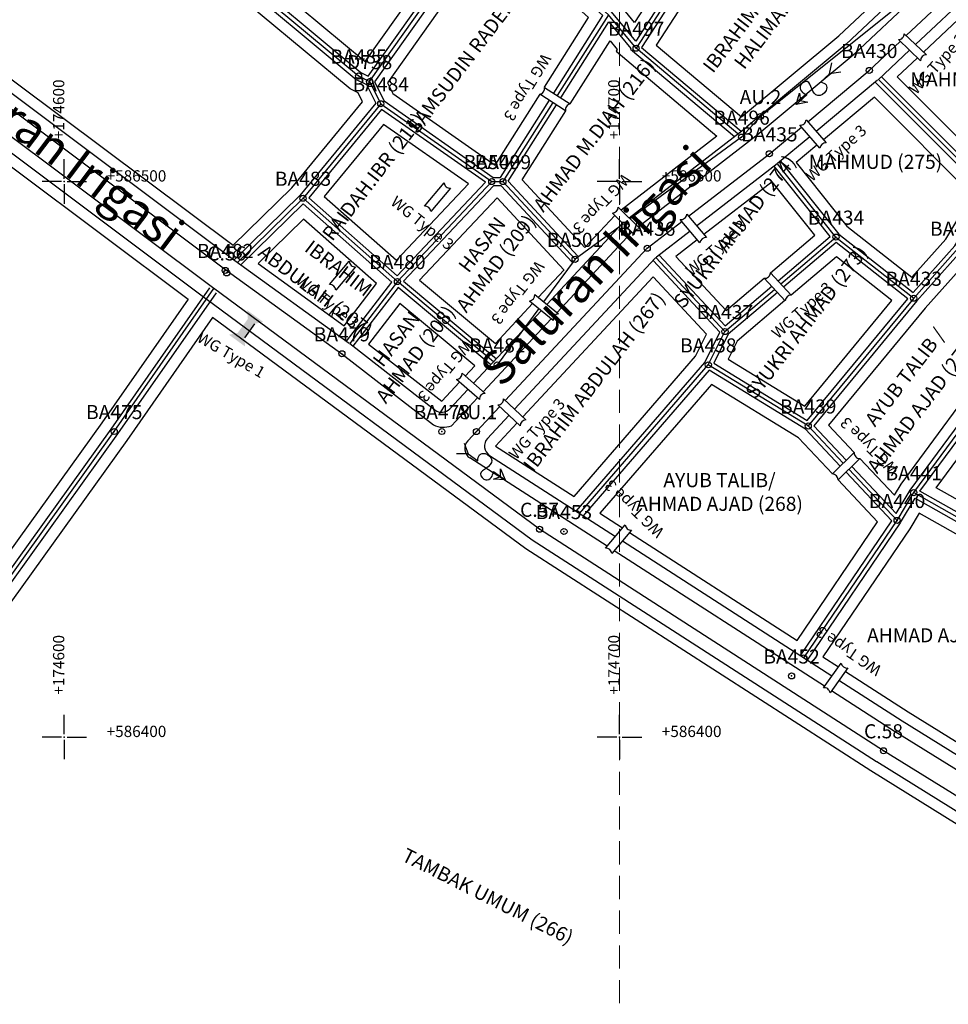
# Model space of a CAD drawing. Units: inches. Extents: x -7 to 8140, y -753 to 5187.
# Drawn here: x 6980 to 7020, y 3184 to 3226 of the extents above; entities that cross this region are included whole.
import ezdxf
from ezdxf.enums import TextEntityAlignment as Align

# ---------------------------------------------------------------- set-up
doc = ezdxf.new("R2010")
doc.units = ezdxf.units.IN
doc.header["$MEASUREMENT"] = 0
doc.linetypes.add('DASHDOT', pattern=[1, 0.5, -0.25, 0, -0.25])
doc.linetypes.add('DASHEDX2', pattern=[1.5, 1, -0.5])
for name, color, linetype in [('BANGUNAN', 5, 'Continuous'), ('BATAS DESA', 6, 'Continuous'), ('BULAT1', 7, 'Continuous'), ('Double', 144, 'Continuous'), ('Grid', 7, 'Continuous'), ('Nama 1', 7, 'Continuous'), ('PATOK1', 7, 'Continuous'), ('tambak', 7, 'Continuous'), ('Tanggul', 7, 'Continuous')]:
    doc.layers.add(name, color=color, linetype=linetype)
doc.layers.add('Sal_existing', color=1, linetype='Continuous', lineweight=15)
doc.styles.add('L100', font='simplex.shx', dxfattribs={"height": 0.254})
doc.styles.add('L240', font='simplex.shx', dxfattribs={"height": 0.61})
doc.styles.add('L80', font='simplex.shx', dxfattribs={"height": 0.203})

msp = doc.modelspace()

# ---------------------------------------------------------------- hatches: boundary and pattern name
at = {"layer": 'BATAS DESA'}
h = msp.add_hatch(color=6, dxfattribs=at)
h.paths.add_polyline_path([(6990.856, 3213.415), (6990.16, 3213.925), (6990.193, 3213.542), (6990.481, 3213.331)])
h.paths.add_polyline_path([(6990.043, 3212.73), (6989.755, 3212.944), (6989.38, 3212.86), (6990.076, 3212.35)])
msp.add_hatch(color=6, dxfattribs=at).paths.add_polyline_path([(6990.482, 3213.33), (6990.192, 3213.543), (6989.754, 3212.945), (6990.043, 3212.73)])

# ---------------------------------------------------------------- linework, layer by layer
at = {"layer": 'BANGUNAN', "lineweight": -3}
for points in [[(7015.822, 3224.201), (7015.337, 3224.135), (7015.442, 3224.613)], [(7015.337, 3224.135), (7014.956, 3223.785)], [(7014.354, 3223.23), (7013.899, 3222.811)], [(6999.539, 3208.172), (6999.709, 3207.713), (6999.219, 3207.711)], [(6999.709, 3207.713), (7000.134, 3207.417)], [(7000.807, 3206.951), (7001.315, 3206.598)]]:
    msp.add_lwpolyline(points, dxfattribs=at)
for points in [[(7013.899, 3222.811), (7014.038, 3223.302), (7014.084, 3222.981), (7014.4, 3222.909)], [(7001.315, 3206.598), (7000.806, 3206.626), (7001.109, 3206.741), (7001.11, 3207.065)]]:
    msp.add_lwpolyline(points, close=True, dxfattribs=at)
for points in [[(7014.956, 3223.785), (7015.05, 3223.755), (7015.231, 3223.698), (7015.224, 3223.327), (7014.804, 3223.087), (7014.549, 3223.461), (7014.446, 3223.907), (7014.003, 3223.683), (7014.102, 3223.343), (7014.268, 3223.268), (7014.354, 3223.23)], [(7000.134, 3207.417), (7000.142, 3207.515), (7000.158, 3207.704), (7000.522, 3207.778), (7000.848, 3207.421), (7000.539, 3207.09), (7000.126, 3206.893), (7000.442, 3206.509), (7000.752, 3206.68), (7000.788, 3206.858), (7000.807, 3206.951)]]:
    msp.add_open_spline(points, degree=3, knots=[0, 0, 0, 0, 2.19934, 4.268021, 7.681409, 11.019393, 13.992759, 16.863103, 18.986773, 21.280737, 21.280737, 21.280737, 21.280737], dxfattribs=at)
at = {"layer": 'BATAS DESA', "color": 6}
msp.add_line((6990.482, 3213.33), (6990.043, 3212.73), dxfattribs=at)
at = {"layer": 'BULAT1', "color": 1, "ltscale": 10}
for centre in [(7006.977, 3225.241), (7017.057, 3224.281), (6994.977, 3224.041), (6995.457, 3223.801), (6995.937, 3222.841), (7012.352, 3222.29), (7012.352, 3222.29), (7012.352, 3222.29), (7011.537, 3221.401), (7012.737, 3220.681), (7000.737, 3219.481), (7001.217, 3219.481), (6992.577, 3218.761), (7015.617, 3217.081), (7007.457, 3216.601), (7004.337, 3216.121), (6989.217, 3215.641), (6989.28, 3215.535), (6989.28, 3215.535), (6989.28, 3215.535), (6996.657, 3215.161), (7018.977, 3214.441), (7010.817, 3213.001), (6994.257, 3212.041), (7000.977, 3211.561), (7010.097, 3211.561), (6984.417, 3208.681), (6998.577, 3208.681), (7000.075, 3208.679), (7000.075, 3208.679), (7000.075, 3208.679), (7014.417, 3208.921), (7018.977, 3206.041), (7018.257, 3204.841), (7002.802, 3204.46), (7002.802, 3204.46), (7002.802, 3204.46), (7003.857, 3204.361), (7013.697, 3198.121), (7017.671, 3194.89), (7017.671, 3194.89), (7017.671, 3194.89)]:
    msp.add_circle(centre, 0.132, dxfattribs=at)
for p in [(7006.977, 3225.241), (6994.977, 3224.041), (7017.057, 3224.281), (6995.457, 3223.801), (6995.937, 3222.841), (7012.352, 3222.29), (7012.352, 3222.29), (7012.352, 3222.29), (7011.537, 3221.401), (7012.737, 3220.681), (7000.737, 3219.481), (7001.217, 3219.481), (6992.577, 3218.761), (7015.617, 3217.081), (7007.457, 3216.601), (7004.337, 3216.121), (6989.217, 3215.641), (6989.28, 3215.535), (6989.28, 3215.535), (6989.28, 3215.535), (6996.657, 3215.161), (7018.977, 3214.441), (7010.817, 3213.001), (6994.257, 3212.041), (7000.977, 3211.561), (7010.097, 3211.561), (6984.417, 3208.681), (6998.577, 3208.681), (7000.075, 3208.679), (7000.075, 3208.679), (7000.075, 3208.679), (7014.417, 3208.921), (7018.977, 3206.041), (7018.257, 3204.841), (7002.802, 3204.46), (7002.802, 3204.46), (7002.802, 3204.46), (7003.857, 3204.361), (7013.697, 3198.121), (7017.671, 3194.89), (7017.671, 3194.89), (7017.671, 3194.89)]:
    msp.add_point(p, dxfattribs=at)
at = {"layer": 'Double', "color": 6}
for p, q in [((7018.566, 3225.868), (7019.523, 3224.959)), ((7019.271, 3224.702), (7018.314, 3225.611)), ((7003.929, 3222.536), (7002.819, 3223.251)), ((7003.019, 3223.55), (7004.129, 3222.835)), ((7014.913, 3220.917), (7014.052, 3221.917)), ((7014.329, 3222.148), (7015.19, 3221.147)), ((6997.826, 3218.423), (6998.678, 3219.431)), ((6998.949, 3219.195), (6998.097, 3218.186)), ((7006.887, 3217.192), (7005.949, 3218.121)), ((7006.207, 3218.373), (7007.145, 3217.443)), ((7009.164, 3218.067), (7010.013, 3217.057)), ((7009.734, 3216.829), (7008.884, 3217.84)), ((6993.727, 3215.028), (6994.579, 3216.037)), ((6994.851, 3215.8), (6993.999, 3214.791)), ((7012.786, 3215.541), (7013.684, 3214.574)), ((7013.417, 3214.333), (7012.518, 3215.3)), ((7003.386, 3213.484), (7002.363, 3214.319)), ((7002.596, 3214.594), (7003.618, 3213.759)), ((7000.206, 3210.061), (6999.212, 3210.93)), ((6999.453, 3211.197), (7000.447, 3210.328)), ((7001.247, 3210.086), (7002.212, 3209.185)), ((7001.962, 3208.926), (7000.997, 3209.827)), ((7015.459, 3206.851), (7016.405, 3207.772)), ((7016.652, 3207.51), (7015.706, 3206.589)), ((7005.653, 3203.645), (7006.505, 3204.653)), ((7006.776, 3204.416), (7005.924, 3203.408)), ((7015.07, 3197.606), (7015.839, 3198.679)), ((7016.128, 3198.465), (7015.36, 3197.391))]:
    msp.add_line(p, q, dxfattribs=at)
for points in [[(6987.612, 3214.402), (6983.879, 3209.063), (6971.672, 3192.07), (6968.145, 3188.542), (6957.089, 3194.868), (6957.477, 3195.451, 0.426906), (6957.176, 3196.805), (6933.313, 3211.267, 0.244521), (6932.429, 3211.325), (6932.385, 3211.545, 0.148069), (6932.122, 3212.035), (6930.785, 3213.373), (6940.539, 3226.757), (6952.643, 3241.502, 0.168574), (6953.632, 3241.57), (6953.859, 3241.667), (6958.826, 3238.104), (6967.481, 3230.906), (6976.408, 3222.785), (6987.612, 3214.402)], [(6972.682, 3191.212), (6969.332, 3187.863), (7000.282, 3170.153), (7001.682, 3171.728, -0.339121), (7002.829, 3171.949), (7013.077, 3166.825), (7019.624, 3168.725), (7026.608, 3188.13), (7017.119, 3194.017), (7002.216, 3203.61), (6988.668, 3213.61), (6984.956, 3208.299), (6972.682, 3191.212)]]:
    msp.add_lwpolyline(points, format="xyb", dxfattribs=at)
at = {"layer": 'Double', "color": 144}
for points in [[(6989.328, 3228.983), (6995.076, 3224.193), (6995.4, 3224.031), (7000.575, 3231.323), (7000.765, 3231.893), (6996.688, 3234.836), (6996.66, 3234.802), (6993.758, 3238.187), (6992.235, 3236.883), (6988.013, 3230.079), (6989.052, 3229.213)], [(7006.841, 3231.239), (7009.376, 3229.28), (7006.959, 3225.544), (7005.907, 3226.806), (7000.945, 3231.296), (7001.122, 3231.827), (7004.311, 3233.194), (7006.556, 3231.459)], [(7016.282, 3231.321), (7014.178, 3233.161), (7009.755, 3229.203), (7007.214, 3225.277), (7011.52, 3221.651)], [(7003.418, 3223.293), (7005.544, 3226.649), (7000.767, 3230.972), (6995.666, 3223.785), (6996.078, 3222.962), (7000.794, 3219.661), (7001.118, 3219.661), (7003.226, 3222.989)], [(6989.096, 3228.708), (6994.878, 3223.889), (6995.323, 3223.667), (6995.724, 3222.865), (6992.444, 3218.883), (6989.595, 3216.095)], [(7017.588, 3224.005), (7022.314, 3219.279), (7025.7, 3224.018), (7021.651, 3227.854)], [(7003.721, 3223.098), (7005.797, 3226.376), (7006.754, 3225.228), (7006.74, 3225.206), (7011.228, 3221.426)], [(7013.22, 3220.365), (7015.745, 3217.21), (7018.955, 3214.687), (7020.751, 3216.708), (7022.11, 3218.973), (7017.31, 3223.773)], [(7004.469, 3216.244), (7001.443, 3219.502), (7003.528, 3222.794)], [(6996.642, 3215.408), (7000.463, 3219.453), (6995.97, 3222.598), (6992.827, 3218.781), (6996.646, 3215.411)], [(7013.113, 3215.189), (7015.367, 3217.105), (7012.94, 3220.14)], [(7004.205, 3215.999), (7001.139, 3219.301), (7000.815, 3219.301), (6996.92, 3215.177), (7000.941, 3211.826)], [(6994.452, 3212.589), (6996.412, 3215.137), (6992.583, 3218.515), (6989.887, 3215.877)], [(7013.083, 3214.691), (7010.962, 3212.888), (7010.332, 3211.628), (7014.378, 3209.156), (7018.721, 3214.413), (7015.622, 3216.849), (7013.358, 3214.925)], [(7022.221, 3215.126), (7020.909, 3216.344), (7019.114, 3214.324)], [(7004.382, 3205.241), (7009.946, 3211.662), (7010.6, 3212.97), (7007.712, 3216.065)], [(7007.978, 3216.306), (7010.831, 3213.249), (7012.838, 3214.955)], [(6988.533, 3214.882), (6984.27, 3208.785), (6972.031, 3191.746)], [(6988.828, 3214.676), (6984.564, 3208.577), (6972.323, 3191.536)], [(7000.695, 3211.562), (6996.686, 3214.903), (6994.736, 3212.368)], [(7016.308, 3207.175), (7018.225, 3205.138), (7018.827, 3206.141), (7022.908, 3211.662), (7024.026, 3213.45), (7022.485, 3214.881)], [(7019.116, 3214.326), (7014.657, 3208.929), (7016.061, 3207.437)], [(7015.803, 3207.186), (7014.303, 3208.78), (7010.133, 3211.328), (7004.688, 3205.044)], [(7022.547, 3204.24), (7019.243, 3206.098), (7023.097, 3211.313), (7025.928, 3209.321)], [(7018.027, 3204.823), (7016.05, 3206.924)], [(7018.411, 3204.748), (7019.041, 3205.798), (7022.379, 3203.921)], [(7014.077, 3199.001), (7018.027, 3204.823)], [(7014.38, 3198.806), (7018.406, 3204.74)]]:
    msp.add_lwpolyline(points, dxfattribs=at)
at = {"layer": 'Double', "color": 6}
for points in [[(6989.638, 3229.349), (6995.26, 3224.664), (7000.142, 3231.543), (7000.198, 3231.71), (6996.772, 3234.184), (6996.666, 3234.057), (6993.706, 3237.51), (6992.604, 3236.566), (6988.641, 3230.181), (6989.362, 3229.58)], [(7006.531, 3230.872), (7008.733, 3229.17), (7006.91, 3226.352), (7006.254, 3227.139), (7001.5, 3231.441), (7001.51, 3231.471), (7004.241, 3232.642), (7006.246, 3231.092)], [(7015.972, 3230.954), (7014.182, 3232.52), (7010.123, 3228.888), (7007.847, 3225.371), (7011.531, 3222.269), (7015.736, 3225.773), (7018.702, 3228.565), (7016.243, 3230.717)], [(7003.015, 3223.553), (7004.922, 3226.565), (7000.845, 3230.253), (6996.225, 3223.742), (6996.453, 3223.286), (7000.882, 3220.185), (7002.822, 3223.249)], [(7019.141, 3224.825), (7018.268, 3224.004), (7022.253, 3220.019), (7025.066, 3223.957), (7021.654, 3227.19), (7019.404, 3225.072)], [(7004.124, 3222.838), (7005.85, 3225.563), (7006.159, 3225.192), (7006.107, 3225.111), (7010.464, 3221.442), (7006.332, 3218.249)], [(7013.889, 3220.298), (7016.085, 3217.553), (7018.896, 3215.344), (7020.363, 3216.993), (7021.506, 3218.899), (7017.281, 3223.124), (7015.072, 3221.284)], [(7004.763, 3216.632), (7002.047, 3219.558), (7003.932, 3222.534)], [(7014.796, 3221.053), (7013.889, 3220.298)], [(7012.786, 3215.541), (7014.702, 3217.169), (7012.86, 3219.471), (7009.903, 3217.187)], [(7003.853, 3215.672), (7000.975, 3218.772), (6997.619, 3215.218), (7000.899, 3212.485), (7002.502, 3214.206)], [(7006.054, 3218.017), (7004.763, 3216.632)], [(7009.618, 3216.967), (7008.689, 3216.249), (7010.87, 3213.912), (7012.511, 3215.307)], [(7013.411, 3214.339), (7011.347, 3212.585), (7010.959, 3211.808), (7014.273, 3209.783), (7018.038, 3214.34), (7015.634, 3216.229), (7013.685, 3214.573)], [(7002.748, 3214.469), (7003.861, 3215.664)], [(7021.911, 3214.759), (7020.942, 3215.658), (7019.478, 3214.012), (7015.297, 3208.95), (7016.405, 3207.772)], [(7016.652, 3207.51), (7018.14, 3205.929), (7018.428, 3206.408), (7022.511, 3211.933), (7023.408, 3213.368), (7022.175, 3214.513)], [(7022.77, 3204.665), (7019.952, 3206.25), (7023.205, 3210.65), (7025.666, 3208.918)]]:
    msp.add_lwpolyline(points, dxfattribs=at)
msp.add_lwpolyline([(6996.615, 3216.078), (6999.733, 3219.379), (6996.059, 3221.95), (6993.492, 3218.834)], close=True, dxfattribs=at)
for centre, radius, start, end in [((7018.319, 3225.859), 0.248, 268.9885, 2.0749), ((7019.533, 3224.697), 0.262, 92.0913, 179.0227), ((7002.761, 3223.506), 0.262, 282.8492, 9.7806), ((7004.171, 3222.591), 0.248, 99.7464, 192.8328), ((7014.081, 3222.164), 0.248, 263.26, 356.3465), ((7015.173, 3220.886), 0.262, 86.3628, 173.2942), ((6998.925, 3219.441), 0.248, 182.3567, 275.4431), ((6997.837, 3218.161), 0.262, 5.4595, 92.3909), ((7005.945, 3218.383), 0.262, 270.9009, 357.8323), ((7008.916, 3218.086), 0.248, 262.5925, 355.6789), ((7007.135, 3217.196), 0.248, 87.7981, 180.8845), ((7009.993, 3216.796), 0.262, 85.6953, 172.6267), ((6994.827, 3216.047), 0.248, 182.3567, 275.4431), ((7012.538, 3215.547), 0.248, 265.4425, 358.529), ((6993.738, 3214.767), 0.262, 5.4595, 92.3909), ((7002.334, 3214.579), 0.262, 276.4023, 3.3337), ((7013.678, 3214.312), 0.262, 88.5453, 175.4767), ((7003.632, 3213.511), 0.248, 93.2995, 186.3859), ((6999.192, 3211.191), 0.262, 274.4778, 1.4092), ((7000.453, 3210.08), 0.248, 91.375, 184.4614), ((7000.999, 3210.075), 0.248, 269.5028, 2.5892), ((7002.224, 3208.924), 0.262, 92.6056, 179.537), ((7016.652, 3207.758), 0.248, 176.765, 269.8515), ((7015.444, 3206.59), 0.262, 359.8678, 86.7992), ((7006.753, 3204.663), 0.248, 182.3567, 275.4431), ((7005.664, 3203.383), 0.262, 5.4595, 92.3909), ((7016.097, 3198.724), 0.262, 190.0203, 276.9517), ((7015.113, 3197.362), 0.248, 6.9175, 100.0039)]:
    msp.add_arc(centre, radius, start, end, dxfattribs=at)
at = {"layer": 'Grid', "color": 0, "linetype": 'DASHEDX2', "lineweight": 5}
msp.add_lwpolyline([(7006.257, 3963.481), (7006.257, 3003.481)], dxfattribs=at)
at = {"layer": 'Grid', "color": 3, "linetype": 'DASHDOT', "lineweight": 30, "ltscale": 10}
for points in [[(6982.257, 3219.601), (6982.257, 3220.441)], [(7006.257, 3219.601), (7006.257, 3220.441)], [(6982.137, 3219.481), (6981.297, 3219.481)], [(6982.257, 3219.361), (6982.257, 3218.521)], [(6982.377, 3219.481), (6983.217, 3219.481)], [(7006.137, 3219.481), (7005.297, 3219.481)], [(7006.257, 3219.361), (7006.257, 3218.521)], [(7006.377, 3219.481), (7007.217, 3219.481)], [(6982.257, 3195.601), (6982.257, 3196.441)], [(7006.257, 3195.601), (7006.257, 3196.441)], [(6982.137, 3195.481), (6981.297, 3195.481)], [(6982.257, 3195.361), (6982.257, 3194.521)], [(6982.377, 3195.481), (6983.217, 3195.481)], [(7006.137, 3195.481), (7005.297, 3195.481)], [(7006.257, 3195.361), (7006.257, 3194.521)], [(7006.377, 3195.481), (7007.217, 3195.481)]]:
    msp.add_lwpolyline(points, dxfattribs=at)
for p in [(6982.257, 3219.481), (7006.257, 3219.481), (6982.257, 3195.481), (7006.257, 3195.481)]:
    msp.add_point(p, dxfattribs=at)
at = {"layer": 'Sal_existing', "color": 1, "lineweight": 30, "ltscale": 10}
for p, q in [((7016.399, 3224.98), (7020.463, 3228.805)), ((7018.654, 3225.784), (7021.132, 3228.116)), ((7017.057, 3224.281), (7018.392, 3225.537)), ((7014.399, 3222.066), (7017.057, 3224.281)), ((7012.737, 3220.681), (7014.123, 3221.836)), ((7009.239, 3217.978), (7012.737, 3220.681)), ((7007.457, 3216.601), (7008.954, 3217.758)), ((7001.321, 3210.017), (7007.457, 3216.601)), ((6999.696, 3208.273), (7001.076, 3209.753)), ((7005.72, 3203.724), (6999.788, 3207.542)), ((7015.119, 3197.674), (7006.025, 3203.527)), ((7018.19, 3195.697), (7015.422, 3197.479))]:
    msp.add_line(p, q, dxfattribs=at)
at = {"layer": 'Sal_existing', "lineweight": 30, "ltscale": 10}
for p, q in [((7002.802, 3204.46), (6988.7, 3214.87)), ((7017.671, 3194.89), (7002.802, 3204.46)), ((7027.531, 3188.771), (7017.671, 3194.89))]:
    msp.add_line(p, q, dxfattribs=at)
at = {"layer": 'Sal_existing', "color": 1, "lineweight": 30, "ltscale": 10}
for points in [[(6989.212, 3228.845), (6994.977, 3224.041), (6995.457, 3223.801), (6995.937, 3222.841), (6992.577, 3218.761), (6989.741, 3215.986)], [(7016.443, 3225.019), (7012.123, 3221.419)], [(7012.15, 3221.441), (7007.071, 3217.516)], [(7003.303, 3213.551), (7000.366, 3210.399)], [(7000.12, 3210.136), (6998.994, 3208.927)]]:
    msp.add_lwpolyline(points, dxfattribs=at)
at = {"layer": 'Sal_existing', "lineweight": 30, "ltscale": 10}
for points in [[(6977.641, 3224.35), (6989.303, 3215.624)], [(7022.94, 3192.75), (7018.177, 3195.705)]]:
    msp.add_lwpolyline(points, dxfattribs=at)
at = {"layer": 'Sal_existing', "color": 1, "lineweight": 30, "ltscale": 10}
msp.add_lwpolyline([(7006.787, 3217.29, 0.004505), (7006.781, 3217.284), (7003.549, 3213.815)], format="xyb", dxfattribs=at)
at = {"layer": 'Sal_existing', "lineweight": 30, "ltscale": 10}
msp.add_lwpolyline([(6989.303, 3215.624), (6994.257, 3212.041), (6998.211, 3208.966, 0.211067), (6998.996, 3208.929)], format="xyb", dxfattribs=at)
at = {"layer": 'Sal_existing', "color": 1, "lineweight": 30, "ltscale": 10}
msp.add_arc((7000.047, 3207.945), 0.48, 137.0209, 237.2331, dxfattribs=at)
at = {"layer": 'tambak', "color": 1, "lineweight": 30}
msp.add_line((6988.728, 3214.856), (6977.066, 3223.582), dxfattribs=at)
at = {"layer": 'tambak', "color": 7}
for p, q in [((6984.417, 3208.681), (6988.728, 3214.856)), ((6972.177, 3191.641), (6984.417, 3208.681))]:
    msp.add_line(p, q, dxfattribs=at)
at = {"layer": 'tambak', "color": 0}
for points in [[(6996.177, 3263.881), (7001.697, 3258.841), (7004.817, 3257.641), (7006.977, 3253.561), (7009.617, 3251.641), (7012.017, 3251.641), (7014.417, 3249.241), (7015.617, 3247.321), (7023.297, 3240.121), (7019.937, 3235.801), (7023.777, 3231.961), (7021.544, 3229.984), (7019.937, 3228.361), (7012.352, 3222.29), (7011.537, 3221.401), (7006.717, 3217.867)], [(7006.424, 3217.651), (7004.337, 3216.121), (7002.98, 3214.28)], [(7002.767, 3213.99), (7000.977, 3211.561)]]:
    msp.add_lwpolyline(points, dxfattribs=at)
at = {"layer": 'tambak', "lineweight": -3, "ltscale": 10}
for points in [[(6995.457, 3223.801), (7000.737, 3231.241), (7005.777, 3226.681), (7003.57, 3223.196)], [(7009.617, 3229.321), (7006.977, 3225.241), (7005.777, 3226.681)], [(7011.374, 3221.538), (7006.977, 3225.241)], [(7017.449, 3223.889), (7022.337, 3219.001)], [(6995.937, 3222.841), (7000.737, 3219.481)], [(7003.377, 3222.891), (7001.217, 3219.481), (7004.337, 3216.121)], [(7013.235, 3215.057), (7015.617, 3217.081), (7013.082, 3220.25)], [(6992.577, 3218.761), (6996.657, 3215.161), (7000.737, 3219.481), (7001.217, 3219.481)], [(7015.617, 3217.081), (7018.977, 3214.441), (7014.417, 3208.921), (7010.097, 3211.561), (7010.817, 3213.001)], [(7022.338, 3215.263), (7020.897, 3216.601), (7018.977, 3214.441)], [(7007.835, 3216.197), (7010.817, 3213.001), (7012.961, 3214.823)], [(7000.818, 3211.694), (6996.657, 3215.161), (6994.594, 3212.479)], [(7016.179, 3207.049), (7018.257, 3204.841), (7018.977, 3206.041), (7023.057, 3211.561), (7024.257, 3213.481), (7022.602, 3215.018)], [(7004.535, 3205.143), (7010.097, 3211.561)], [(7014.417, 3208.921), (7015.932, 3207.312)], [(7018.977, 3206.041), (7022.463, 3204.08)], [(7014.228, 3198.904), (7018.257, 3204.841)]]:
    msp.add_lwpolyline(points, dxfattribs=at)
at = {"layer": 'Tanggul', "color": 6, "ltscale": 10}
for points in [[(6988.51, 3228.571), (6986.914, 3229.901), (6991.249, 3236.886), (6985.4, 3242.285), (6984.221, 3243.463), (6978.118, 3236.139), (6976.155, 3239.085), (6969.881, 3232.811), (6978.336, 3225.12), (6989.554, 3216.726)], [(6989.548, 3216.721), (6992.09, 3219.208), (6995.155, 3222.93), (6994.965, 3223.309), (6994.613, 3223.485), (6988.786, 3228.341)], [(6990.634, 3215.936), (6994.352, 3213.246), (6995.758, 3215.074), (6992.6, 3217.86), (6990.634, 3215.936)], [(7001.83, 3209.049), (7000.901, 3208.052), (7004.292, 3205.87), (7009.544, 3211.931), (7010.022, 3212.886), (7007.712, 3215.361), (7002.076, 3209.312)], [(6999.589, 3211.079), (6999.998, 3211.518), (6996.762, 3214.215), (6995.407, 3212.454), (6998.574, 3209.991), (6999.343, 3210.816)], [(7015.459, 3206.851), (7013.997, 3208.404), (7010.23, 3210.706), (7005.413, 3205.148), (7006.391, 3204.519)], [(7006.697, 3204.322), (7013.943, 3199.658), (7017.414, 3204.774), (7015.706, 3206.589)], [(7022.156, 3203.496), (7019.213, 3205.151), (7018.803, 3204.47)], [(7018.803, 3204.47), (7015.053, 3198.944), (7015.721, 3198.514)], [(7016.024, 3198.319), (7018.735, 3196.574), (7021.505, 3194.855), (7025.726, 3201.487), (7022.47, 3203.319)]]:
    msp.add_lwpolyline(points, dxfattribs=at)
at = {"layer": 'Tanggul', "color": 4, "ltscale": 10}
for points in [[(6969.176, 3232.803), (6978.03, 3224.749), (6989.634, 3216.066), (6994.574, 3212.493)], [(7020.079, 3229.201), (7016.054, 3225.413), (7011.769, 3221.843)], [(7017.435, 3223.879), (7018.793, 3225.156)], [(7017.411, 3223.857), (7014.759, 3221.648)], [(6976.735, 3223.14), (6988.397, 3214.414)], [(7006.676, 3217.908), (7011.813, 3221.877)], [(7014.483, 3221.417), (7013.091, 3220.257)], [(7013.075, 3220.244), (7009.594, 3217.555)], [(7003.121, 3214.165), (7006.395, 3217.679)], [(6988.372, 3214.426), (7002.488, 3204.005), (7017.372, 3194.426)], [(6999.95, 3210.763), (7002.875, 3213.901)], [(7006.384, 3203.952), (7015.441, 3198.123)], [(7023.262, 3193.2), (7018.479, 3196.168), (7015.744, 3197.928)]]:
    msp.add_lwpolyline(points, dxfattribs=at)
for points in [[(7019.055, 3225.404), (7021.516, 3227.72, 0.007574), (7021.527, 3227.73), (7022.825, 3229.028)], [(7009.309, 3217.335), (7007.861, 3216.216, 0.040718), (7007.804, 3216.163), (7001.725, 3209.64)], [(6994.596, 3212.477), (6998.28, 3209.612, 0.388356), (6998.926, 3209.663), (6999.705, 3210.499)], [(7001.479, 3209.376), (7000.55, 3208.379, 0.467436), (7000.642, 3207.648), (7006.079, 3204.149)]]:
    msp.add_lwpolyline(points, format="xyb", dxfattribs=at)
at = {"layer": 'Tanggul', "color": 4}
msp.add_lwpolyline([(7017.38, 3194.421), (7026.861, 3188.538, -0.353984), (7027.059, 3187.967), (7020.076, 3168.563, -0.24016), (7019.758, 3168.265), (7013.211, 3166.364, -0.188745), (7012.863, 3166.395), (7002.615, 3171.519, 0.339121), (7002.041, 3171.409), (7000.641, 3169.834, -0.354827), (7000.044, 3169.736), (6956.85, 3194.451, -0.434357)], format="xyb", dxfattribs=at)

# ---------------------------------------------------------------- texts
at = {"layer": 'BATAS DESA', "linetype": 'DASHDOT', "lineweight": 30, "ltscale": 10, "style": 'L240'}
for rotation, p in [(322.9236, (6976.079, 3224.426)), (322.9236, (6976.079, 3224.426)), (322.9236, (6976.079, 3224.426)), (46.3229, (7001.16, 3210.541)), (46.3229, (7001.16, 3210.541)), (46.3229, (7001.16, 3210.541))]:
    msp.add_text('Saluran Irigasi', height=1.464, rotation=rotation, dxfattribs=at).set_placement(p)
at = {"layer": 'BATAS DESA', "linetype": 'DASHDOT', "ltscale": 10, "style": 'L240'}
for rotation, p in [(322.9236, (6976.079, 3224.426)), (46.3229, (7001.16, 3210.541))]:
    msp.add_text('Saluran Irigasi', height=1.464, rotation=rotation, dxfattribs=at).set_placement(p)
at = {"layer": 'Grid', "color": 3, "linetype": 'DASHDOT', "lineweight": 30, "ltscale": 10, "style": 'L80'}
for s, p in [('+174600', (6982.257, 3222.601)), ('+174700', (7006.257, 3222.601)), ('+174600', (6982.257, 3198.601)), ('+174700', (7006.257, 3198.601))]:
    msp.add_text(s, height=0.4872, rotation=90, dxfattribs=at).set_placement(p, align=Align.CENTER)
for s, p in [('+586500', (6985.377, 3219.481)), ('+586500', (7009.377, 3219.481)), ('+586400', (6985.377, 3195.481)), ('+586400', (7009.377, 3195.481))]:
    msp.add_text(s, height=0.4872, dxfattribs=at).set_placement(p, align=Align.CENTER)
at = {"layer": 'Nama 1', "ltscale": 10, "style": 'L100'}
for s, rotation, p in [('IBRAHIM ABDULAH', 52.6283, (7012.277, 3227.22)), ('HALIMAH (217)', 52.6283, (7013.142, 3226.743)), ('SAMSUDIN RADEN (210)', 52.6283, (7000.075, 3225.351)), ('AHMAD M.DIAH (216)', 52.6283, (7005.157, 3221.489)), ('RAIDAH.IBR (211)', 52.6283, (6995.617, 3219.693)), ('SYUKRI AHMAD (274)', 52.5016, (7011.234, 3217.327)), ('AHMAD (209)', 52.6283, (7000.912, 3215.942)), ('HASAN', 52.6283, (7000.314, 3216.758)), ('IBRAHIM ', 322.6283, (6994.187, 3215.678)), ('ABDULAH (207)', 322.6283, (6993.122, 3214.756)), ('SYUKRI AHMAD (273)', 52.5016, (7014.334, 3213.411)), ('IBRAHIM ABDULAH (267)', 52.6283, (7005.157, 3210.831)), ('HASAN', 52.6283, (6996.611, 3212.681)), ('AHMAD (208)', 52.6283, (6997.436, 3212.016)), ('AYUB TALIB /', 52.5016, (7018.596, 3211.031)), ('AHMAD AJAD (272)', 52.5016, (7019.348, 3209.869)), ('TAMBAK UMUM (266)', 333.164, (7000.565, 3188.602))]:
    msp.add_text(s, height=0.6096, rotation=rotation, dxfattribs=at).set_placement(p, align=Align.MIDDLE_CENTER)
for s, p in [('MAHMUD (282)', (7021.715, 3223.898)), ('MAHMUD (275)', (7017.328, 3220.333)), ('AYUB TALIB/', (7010.582, 3206.581)), ('AHMAD AJAD (268)', (7010.582, 3205.558)), ('AHMAD AJAD (269)', (7020.567, 3199.878))]:
    msp.add_text(s, height=0.6096, dxfattribs=at).set_placement(p, align=Align.MIDDLE_CENTER)
at = {"layer": 'PATOK1', "color": 3, "ltscale": 10, "style": 'L100'}
for s, p in [('BA497', (7006.977, 3226.081)), ('BA430', (7017.057, 3225.121)), ('BA485', (6994.977, 3224.881)), ('D738', (6995.457, 3224.641)), ('BA484', (6995.937, 3223.681)), ('AU.2', (7012.352, 3223.13)), ('AU.2', (7012.352, 3223.13)), ('AU.2', (7012.352, 3223.13)), ('BA496', (7011.537, 3222.241)), ('BA435', (7012.737, 3221.521)), ('BA500', (7000.737, 3220.321)), ('BA499', (7001.217, 3220.321)), ('BA483', (6992.577, 3219.601)), ('BA434', (7015.617, 3217.921)), ('BA436', (7007.457, 3217.441)), ('BA432', (7020.897, 3217.441)), ('BA501', (7004.337, 3216.961)), ('BA482', (6989.217, 3216.481)), ('C.56', (6989.28, 3216.375)), ('C.56', (6989.28, 3216.375)), ('C.56', (6989.28, 3216.375)), ('BA480', (6996.657, 3216.001)), ('BA433', (7018.977, 3215.281)), ('BA437', (7010.817, 3213.841)), ('BA479', (6994.257, 3212.881)), ('BA481', (7000.977, 3212.401)), ('BA438', (7010.097, 3212.401)), ('BA439', (7014.417, 3209.761)), ('BA475', (6984.417, 3209.521)), ('BA478', (6998.577, 3209.521)), ('AU.1', (7000.075, 3209.519)), ('AU.1', (7000.075, 3209.519)), ('AU.1', (7000.075, 3209.519)), ('BA441', (7018.977, 3206.881)), ('BA440', (7018.257, 3205.681)), ('C.57', (7002.802, 3205.3)), ('C.57', (7002.802, 3205.3)), ('C.57', (7002.802, 3205.3)), ('BA453', (7003.857, 3205.201)), ('BA452', (7013.697, 3198.961)), ('C.58', (7017.671, 3195.73)), ('C.58', (7017.671, 3195.73)), ('C.58', (7017.671, 3195.73))]:
    msp.add_text(s, height=0.6096, dxfattribs=at).set_placement(p, align=Align.MIDDLE_CENTER)
at = {"layer": 'tambak', "color": 3, "ltscale": 10, "style": 'L100'}
for s, rotation, p in [('WG Type 3', 47.7808, (7019.995, 3224.569)), ('WG Type 3', 238.5387, (7002.283, 3223.545)), ('WG Type 3', 42.0523, (7015.62, 3220.713)), ('WG Type 3', 226.5904, (7005.486, 3218.52)), ('WG Type 3', 321.149, (6997.736, 3217.692)), ('WG Type 3', 41.3848, (7010.438, 3216.617)), ('WG Type 3', 232.0917, (7001.864, 3214.672)), ('WG Type 3', 321.149, (6993.638, 3214.298)), ('WG Type 3', 42.0523, (7014.144, 3213.922)), ('WG Type 1', 329.8469, (6989.476, 3211.992)), ('WG Type 3', 230.1673, (6998.725, 3211.3)), ('WG Type 3', 48.2951, (7002.687, 3208.8)), ('WG Type 3', 135.2411, (7017.068, 3208.038)), ('WG Type 3', 135.7342, (7006.895, 3205.345)), ('WG Type 3', 145.7097, (7016.16, 3199.2))]:
    msp.add_text(s, height=0.4877, rotation=rotation, dxfattribs=at).set_placement(p, align=Align.MIDDLE_CENTER)

doc.saveas('drawing.dxf')
